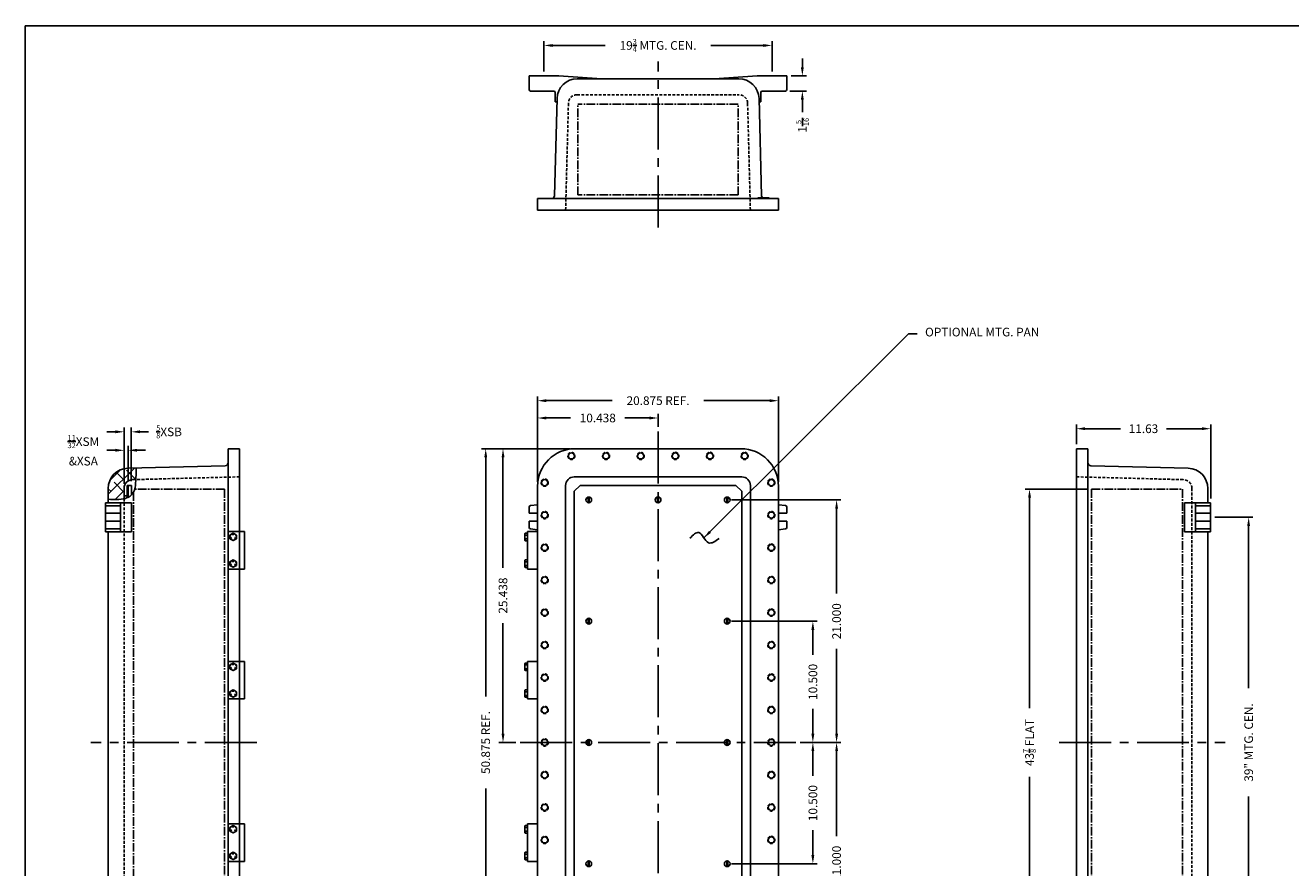
# Model space of a CAD drawing. Extents: x 0 to 190, y 0 to 124.
# Drawn here: x 0 to 110, y 51 to 124 of the extents above; entities that cross this region are included whole.
import ezdxf

# ---------------------------------------------------------------- set-up
doc = ezdxf.new("R2010")
doc.units = 0
doc.header["$MEASUREMENT"] = 0
for name, pattern in [('CENTER2', [1.125, 0.75, -0.125, 0.125, -0.125]), ('DASHED2', [0.375, 0.25, -0.125]), ('HIDDEN', [0.375, 0.25, -0.125])]:
    doc.linetypes.add(name, pattern=pattern)
doc.layers.get('0').update_dxf_attribs({"linetype": 'CONTINUOUS'})
doc.layers.get('DEFPOINTS').update_dxf_attribs({"linetype": 'CONTINUOUS'})
for name, color, linetype in [('AREA FLAT', 6, 'CENTER2'), ('CENTER', 1, 'CENTER2'), ('DIM', 3, 'CONTINUOUS'), ('DRILL', 5, 'CONTINUOUS'), ('DSIZE$0$BORDER', 170, 'CONTINUOUS'), ('HIDDEN', 2, 'HIDDEN'), ('HINGING', 7, 'CONTINUOUS'), ('MTG. PAN', 7, 'CONTINUOUS'), ('TAP', 4, 'DASHED2')]:
    doc.layers.add(name, color=color, linetype=linetype)
doc.styles.add('ROMANS', font='ROMANS.SHX')
doc.dimstyles.new('CAST$0', dxfattribs={"dimscale": 6, "dimtxt": 0.125, "dimasz": 0.125, "dimexe": 0.0625, "dimexo": 0.0625, "dimgap": 0.09, "dimtad": 0, "dimdec": 5, "dimzin": 4, "dimdsep": 46, "dimlunit": 5, "dimtxsty": 'ROMANS', "dimcen": 0.09, "dimadec": 0, "dimazin": 0, "dimtfac": 0.625, "dimtdec": 5, "dimtofl": 0, "dimtmove": 0, "dimatfit": 3, "dimfxl": 0, "dimtolj": 1, "dimtzin": 4, "dimarcsym": 0})
doc.dimstyles.new('MACH2$0', dxfattribs={"dimscale": 6, "dimtxt": 0.125, "dimasz": 0.125, "dimexe": 0.0625, "dimexo": 0.0625, "dimgap": 0.09, "dimtad": 0, "dimzin": 4, "dimdsep": 46, "dimtxsty": 'ROMANS', "dimcen": 0.09, "dimadec": 0, "dimazin": 0, "dimtfac": 0.625, "dimtofl": 0, "dimtmove": 0, "dimatfit": 3, "dimfxl": 0, "dimtolj": 1, "dimtzin": 4, "dimarcsym": 0})
doc.dimstyles.new('MACH3$0', dxfattribs={"dimscale": 6, "dimtxt": 0.125, "dimasz": 0.125, "dimexe": 0.0625, "dimexo": 0.0625, "dimgap": 0.09, "dimtad": 0, "dimdec": 3, "dimzin": 4, "dimdsep": 46, "dimtxsty": 'ROMANS', "dimcen": 0.09, "dimadec": 0, "dimazin": 0, "dimtfac": 0.625, "dimtdec": 3, "dimtofl": 0, "dimtmove": 0, "dimatfit": 3, "dimfxl": 0, "dimtolj": 1, "dimtzin": 4, "dimarcsym": 0})
doc.dimstyles.new('MACH3$7', dxfattribs={"dimscale": 6, "dimtxt": 0.125, "dimasz": 0.125, "dimexe": 0.0625, "dimexo": 0.0625, "dimgap": 0.09, "dimtad": 0, "dimtih": 1, "dimtoh": 1, "dimdec": 3, "dimzin": 4, "dimdsep": 46, "dimtxsty": 'ROMANS', "dimcen": 0.09, "dimadec": 0, "dimazin": 0, "dimtfac": 0.625, "dimtdec": 3, "dimtofl": 0, "dimtmove": 0, "dimatfit": 3, "dimfxl": 0, "dimtolj": 1, "dimtzin": 4, "dimarcsym": 0})

# ---------------------------------------------------------------- blocks, each defined once
blk = doc.blocks.new('DSIZE')
at = {"layer": 'DSIZE$0$BORDER'}
for q in [(31.625, 20.688), (0, 0)]:
    blk.add_line((0, 20.688), q, dxfattribs=at)
blk = doc.blocks.new('*D2')
at = {"layer": 'DEFPOINTS', "color": 0}
for p in [(54.8, 90.16), (54.8, 89), (44.36, 84.25)]:
    blk.add_point(p, dxfattribs=at)
at = {"layer": 'DIM', "color": 0, "lineweight": -2}
for p, q in [((44.36, 84.62), (44.36, 90.53)), ((45.11, 90.16), (47.23, 90.16)), ((54.05, 90.16), (51.92, 90.16)), ((54.8, 89.38), (54.8, 90.53))]:
    blk.add_line(p, q, dxfattribs=at)
at = {"layer": 'DIM', "color": 0}
for points in [[(45.11, 90.28), (45.11, 90.03), (44.36, 90.16)], [(54.05, 90.28), (54.05, 90.03), (54.8, 90.16)]]:
    blk.add_solid(points, dxfattribs=at)
at = {"layer": 'DIM', "color": 0, "insert": (49.58, 90.16), "char_height": 0.75, "attachment_point": 5, "style": 'ROMANS'}
blk.add_mtext('\\A1;10.438', dxfattribs=at)
blk = doc.blocks.new('*D3')
at = {"layer": 'DEFPOINTS', "color": 0}
for p in [(65.23, 91.66), (44.36, 84.25), (65.23, 84.25)]:
    blk.add_point(p, dxfattribs=at)
at = {"layer": 'DIM', "color": 0, "lineweight": -2}
for p, q in [((44.36, 84.62), (44.36, 92.03)), ((45.11, 91.66), (50.83, 91.66)), ((64.48, 91.66), (58.76, 91.66)), ((65.23, 84.62), (65.23, 92.03))]:
    blk.add_line(p, q, dxfattribs=at)
at = {"layer": 'DIM', "color": 0}
for points in [[(45.11, 91.78), (45.11, 91.53), (44.36, 91.66)], [(64.48, 91.78), (64.48, 91.53), (65.23, 91.66)]]:
    blk.add_solid(points, dxfattribs=at)
at = {"layer": 'DIM', "color": 0, "insert": (54.8, 91.66), "char_height": 0.75, "attachment_point": 5, "style": 'ROMANS'}
blk.add_mtext('\\A1;{20.875 REF.}', dxfattribs=at)
blk = doc.blocks.new('*D4')
at = {"layer": 'DEFPOINTS', "color": 0}
for p in [(47.61, 87.5), (41.37, 62.06), (42.86, 62.06)]:
    blk.add_point(p, dxfattribs=at)
at = {"layer": 'DIM', "color": 0, "lineweight": -2}
for p, q in [((47.23, 87.5), (41, 87.5)), ((41.37, 86.75), (41.37, 77.18)), ((41.37, 62.81), (41.37, 72.38)), ((42.48, 62.06), (41, 62.06))]:
    blk.add_line(p, q, dxfattribs=at)
at = {"layer": 'DIM', "color": 0}
for points in [[(41.25, 86.75), (41.5, 86.75), (41.37, 87.5)], [(41.25, 62.81), (41.5, 62.81), (41.37, 62.06)]]:
    blk.add_solid(points, dxfattribs=at)
at = {"layer": 'DIM', "color": 0, "insert": (41.37, 74.78), "char_height": 0.75, "attachment_point": 5, "rotation": 90, "style": 'ROMANS'}
blk.add_mtext('\\A1;25.438', dxfattribs=at)
blk = doc.blocks.new('*D5')
at = {"layer": 'DEFPOINTS', "color": 0}
for p in [(39.87, 87.5), (47.61, 87.5), (47.61, 36.63)]:
    blk.add_point(p, dxfattribs=at)
at = {"layer": 'DIM', "color": 0, "lineweight": -2}
for p, q in [((47.23, 87.5), (39.5, 87.5)), ((39.87, 86.75), (39.87, 66.03)), ((39.87, 37.38), (39.87, 58.09)), ((47.23, 36.63), (39.5, 36.63))]:
    blk.add_line(p, q, dxfattribs=at)
at = {"layer": 'DIM', "color": 0}
for points in [[(39.75, 86.75), (40, 86.75), (39.87, 87.5)], [(39.75, 37.38), (40, 37.38), (39.87, 36.63)]]:
    blk.add_solid(points, dxfattribs=at)
at = {"layer": 'DIM', "color": 0, "insert": (39.87, 62.06), "char_height": 0.75, "attachment_point": 5, "rotation": 90, "style": 'ROMANS'}
blk.add_mtext('\\A1;{50.875 REF.}', dxfattribs=at)
blk = doc.blocks.new('3-8H')
for p, q in [((-0.01, 0.14), (-0.01, 0.24)), ((0.01, 0.14), (0.01, 0.24)), ((-0.13, -0.06), (-0.22, -0.11)), ((-0.12, -0.08), (-0.21, -0.13)), ((0.12, -0.08), (0.21, -0.13)), ((0.13, -0.06), (0.22, -0.11))]:
    blk.add_line(p, q)
blk.add_lwpolyline([(0.28, 0.16), (0, 0.32), (-0.28, 0.16), (-0.28, -0.16), (0, -0.32), (0.28, -0.16)], close=True)
blk.add_circle((0, 0), 0.281)
blk = doc.blocks.new('*D12')
at = {"layer": 'DEFPOINTS', "color": 0}
for p in [(66.73, 62.06), (60.8, 51.56), (68.21, 51.56)]:
    blk.add_point(p, dxfattribs=at)
at = {"layer": 'MTG. PAN', "color": 0, "lineweight": -2}
for p, q in [((67.11, 62.06), (68.58, 62.06)), ((68.21, 61.31), (68.21, 59.16)), ((68.21, 52.31), (68.21, 54.47)), ((61.17, 51.56), (68.58, 51.56))]:
    blk.add_line(p, q, dxfattribs=at)
at = {"layer": 'MTG. PAN', "color": 0}
for points in [[(68.08, 61.31), (68.33, 61.31), (68.21, 62.06)], [(68.08, 52.31), (68.33, 52.31), (68.21, 51.56)]]:
    blk.add_solid(points, dxfattribs=at)
at = {"layer": 'MTG. PAN', "color": 0, "insert": (68.21, 56.81), "char_height": 0.75, "attachment_point": 5, "rotation": 90, "style": 'ROMANS'}
blk.add_mtext('\\A1;10.500', dxfattribs=at)
blk = doc.blocks.new('*D13')
at = {"layer": 'DEFPOINTS', "color": 0}
for p in [(60.8, 72.56), (68.21, 72.56), (66.73, 62.06)]:
    blk.add_point(p, dxfattribs=at)
at = {"layer": 'MTG. PAN', "color": 0, "lineweight": -2}
for p, q in [((61.17, 72.56), (68.58, 72.56)), ((68.21, 71.81), (68.21, 69.66)), ((68.21, 62.81), (68.21, 64.97)), ((67.11, 62.06), (68.58, 62.06))]:
    blk.add_line(p, q, dxfattribs=at)
at = {"layer": 'MTG. PAN', "color": 0}
for points in [[(68.08, 71.81), (68.33, 71.81), (68.21, 72.56)], [(68.08, 62.81), (68.33, 62.81), (68.21, 62.06)]]:
    blk.add_solid(points, dxfattribs=at)
at = {"layer": 'MTG. PAN', "color": 0, "insert": (68.21, 67.31), "char_height": 0.75, "attachment_point": 5, "rotation": 90, "style": 'ROMANS'}
blk.add_mtext('\\A1;10.500', dxfattribs=at)
blk = doc.blocks.new('*D14')
at = {"layer": 'DEFPOINTS', "color": 0}
for p in [(66.73, 62.06), (60.8, 41.06), (70.26, 41.06)]:
    blk.add_point(p, dxfattribs=at)
at = {"layer": 'MTG. PAN', "color": 0, "lineweight": -2}
for p, q in [((67.11, 62.06), (70.64, 62.06)), ((70.26, 61.31), (70.26, 53.96)), ((70.26, 41.81), (70.26, 49.17)), ((61.17, 41.06), (70.64, 41.06))]:
    blk.add_line(p, q, dxfattribs=at)
at = {"layer": 'MTG. PAN', "color": 0}
for points in [[(70.14, 61.31), (70.39, 61.31), (70.26, 62.06)], [(70.14, 41.81), (70.39, 41.81), (70.26, 41.06)]]:
    blk.add_solid(points, dxfattribs=at)
at = {"layer": 'MTG. PAN', "color": 0, "insert": (70.26, 51.56), "char_height": 0.75, "attachment_point": 5, "rotation": 90, "style": 'ROMANS'}
blk.add_mtext('\\A1;21.000', dxfattribs=at)
blk = doc.blocks.new('*D15')
at = {"layer": 'DEFPOINTS', "color": 0}
for p in [(60.8, 83.06), (70.26, 83.06), (66.73, 62.06)]:
    blk.add_point(p, dxfattribs=at)
at = {"layer": 'MTG. PAN', "color": 0, "lineweight": -2}
for p, q in [((61.17, 83.06), (70.64, 83.06)), ((70.26, 82.31), (70.26, 74.96)), ((70.26, 62.81), (70.26, 70.17)), ((67.11, 62.06), (70.64, 62.06))]:
    blk.add_line(p, q, dxfattribs=at)
at = {"layer": 'MTG. PAN', "color": 0}
for points in [[(70.14, 82.31), (70.39, 82.31), (70.26, 83.06)], [(70.14, 62.81), (70.39, 62.81), (70.26, 62.06)]]:
    blk.add_solid(points, dxfattribs=at)
at = {"layer": 'MTG. PAN', "color": 0, "insert": (70.26, 72.56), "char_height": 0.75, "attachment_point": 5, "rotation": 90, "style": 'ROMANS'}
blk.add_mtext('\\A1;21.000', dxfattribs=at)
blk = doc.blocks.new('*D19')
at = {"layer": 'AREA FLAT', "color": 0, "linetype": 'Continuous', "lineweight": -2}
for p, q in [((91.97, 84), (86.6, 84)), ((86.97, 83.25), (86.97, 65.04)), ((86.97, 40.88), (86.97, 59.08)), ((91.97, 40.12), (86.6, 40.12))]:
    blk.add_line(p, q, dxfattribs=at)
at = {"layer": 'AREA FLAT', "color": 0, "linetype": 'Continuous'}
for points in [[(86.85, 83.25), (87.1, 83.25), (86.97, 84)], [(86.85, 40.88), (87.1, 40.88), (86.97, 40.12)]]:
    blk.add_solid(points, dxfattribs=at)
at = {"layer": 'DEFPOINTS', "color": 0, "linetype": 'Continuous'}
for p in [(92.34, 84), (86.97, 40.12), (92.34, 40.12)]:
    blk.add_point(p, dxfattribs=at)
at = {"layer": 'AREA FLAT', "color": 0, "linetype": 'Continuous', "insert": (86.97, 62.06), "char_height": 0.75, "attachment_point": 5, "rotation": 90, "style": 'ROMANS'}
blk.add_mtext('\\A1;43{\\H0.625000x;\\S7/8;} FLAT', dxfattribs=at)
blk = doc.blocks.new('*D20')
at = {"layer": 'DEFPOINTS', "color": 0}
for p in [(102.66, 89.23), (91.03, 87.5), (102.66, 82.81)]:
    blk.add_point(p, dxfattribs=at)
at = {"layer": 'DIM', "color": 0, "lineweight": -2}
for p, q in [((91.03, 87.88), (91.03, 89.61)), ((91.78, 89.23), (94.86, 89.23)), ((101.91, 89.23), (98.83, 89.23)), ((102.66, 83.19), (102.66, 89.61))]:
    blk.add_line(p, q, dxfattribs=at)
at = {"layer": 'DIM', "color": 0}
for points in [[(91.78, 89.36), (91.78, 89.11), (91.03, 89.23)], [(101.91, 89.36), (101.91, 89.11), (102.66, 89.23)]]:
    blk.add_solid(points, dxfattribs=at)
at = {"layer": 'DIM', "color": 0, "insert": (96.84, 89.23), "char_height": 0.75, "attachment_point": 5, "style": 'ROMANS'}
blk.add_mtext('\\A1;11.63', dxfattribs=at)
blk = doc.blocks.new('*D21')
at = {"layer": 'DEFPOINTS', "color": 0}
for p in [(102.66, 81.56), (105.95, 81.56), (102.66, 42.56)]:
    blk.add_point(p, dxfattribs=at)
at = {"layer": 'DIM', "color": 0, "lineweight": -2}
for p, q in [((103.03, 81.56), (106.32, 81.56)), ((105.95, 80.81), (105.95, 66.75)), ((105.95, 43.31), (105.95, 57.38)), ((103.03, 42.56), (106.32, 42.56))]:
    blk.add_line(p, q, dxfattribs=at)
at = {"layer": 'DIM', "color": 0}
for points in [[(105.82, 80.81), (106.07, 80.81), (105.95, 81.56)], [(105.82, 43.31), (106.07, 43.31), (105.95, 42.56)]]:
    blk.add_solid(points, dxfattribs=at)
at = {"layer": 'DIM', "color": 0, "insert": (105.95, 62.06), "char_height": 0.75, "attachment_point": 5, "rotation": 90, "style": 'ROMANS'}
blk.add_mtext('\\A1;39" MTG. CEN.', dxfattribs=at)
blk = doc.blocks.new('*D22')
at = {"layer": 'DEFPOINTS', "color": 0}
for p in [(65.95, 119.78), (67.3, 119.78), (65.83, 118.47)]:
    blk.add_point(p, dxfattribs=at)
at = {"layer": 'DIM', "color": 0, "lineweight": -2}
for p, q in [((67.3, 120.53), (67.3, 121.28)), ((66.33, 119.78), (67.67, 119.78)), ((66.2, 118.47), (67.67, 118.47)), ((67.3, 117.72), (67.3, 116.65))]:
    blk.add_line(p, q, dxfattribs=at)
at = {"layer": 'DIM', "color": 0}
for points in [[(67.17, 120.53), (67.42, 120.53), (67.3, 119.78)], [(67.17, 117.72), (67.42, 117.72), (67.3, 118.47)]]:
    blk.add_solid(points, dxfattribs=at)
at = {"layer": 'DIM', "color": 0, "insert": (67.3, 115.51), "char_height": 0.75, "attachment_point": 5, "rotation": 90, "style": 'ROMANS'}
blk.add_mtext('\\A1;1{\\H0.625000x;\\S5/16;}', dxfattribs=at)
blk = doc.blocks.new('*D23')
at = {"layer": 'DEFPOINTS', "color": 0}
for p in [(64.67, 122.42), (44.92, 119.78), (64.67, 119.78)]:
    blk.add_point(p, dxfattribs=at)
at = {"layer": 'DIM', "color": 0, "lineweight": -2}
for p, q in [((44.92, 120.16), (44.92, 122.79)), ((64.67, 120.16), (64.67, 122.79)), ((45.67, 122.42), (50.22, 122.42)), ((63.92, 122.42), (59.38, 122.42))]:
    blk.add_line(p, q, dxfattribs=at)
at = {"layer": 'DIM', "color": 0}
for points in [[(45.67, 122.54), (45.67, 122.29), (44.92, 122.42)], [(63.92, 122.54), (63.92, 122.29), (64.67, 122.42)]]:
    blk.add_solid(points, dxfattribs=at)
at = {"layer": 'DIM', "color": 0, "insert": (54.8, 122.42), "char_height": 0.75, "attachment_point": 5, "style": 'ROMANS'}
blk.add_mtext('\\A1;19{\\H0.625000x;\\S3/4;} MTG. CEN.', dxfattribs=at)
blk = doc.blocks.new('*D25')
at = {"color": 0, "lineweight": -2}
for p, q in [((8.56, 84.45), (8.56, 87.74)), ((8.92, 84.69), (8.92, 87.74)), ((7.81, 87.36), (7.06, 87.36)), ((9.67, 87.36), (10.42, 87.36))]:
    blk.add_line(p, q, dxfattribs=at)
at = {"color": 0}
for points in [[(7.81, 87.49), (7.81, 87.24), (8.56, 87.36)], [(9.67, 87.49), (9.67, 87.24), (8.92, 87.36)]]:
    blk.add_solid(points, dxfattribs=at)
at = {"layer": 'DEFPOINTS', "color": 0}
for p in [(8.92, 87.36), (8.56, 84.07), (8.92, 84.31)]:
    blk.add_point(p, dxfattribs=at)
at = {"color": 0, "insert": (5.03, 87.36), "char_height": 0.75, "attachment_point": 5, "style": 'ROMANS'}
blk.add_mtext('\\A1;{\\H0.625000x;\\S11/32;}XSM\\P&XSA', dxfattribs=at)
blk = doc.blocks.new('*D26')
at = {"color": 0, "lineweight": -2}
for p, q in [((7.81, 88.96), (7.06, 88.96)), ((8.56, 84.45), (8.56, 89.34)), ((9.18, 84.69), (9.18, 89.34)), ((9.93, 88.96), (10.68, 88.96))]:
    blk.add_line(p, q, dxfattribs=at)
at = {"color": 0}
for points in [[(7.81, 89.09), (7.81, 88.84), (8.56, 88.96)], [(9.93, 89.09), (9.93, 88.84), (9.18, 88.96)]]:
    blk.add_solid(points, dxfattribs=at)
at = {"layer": 'DEFPOINTS', "color": 0}
for p in [(9.18, 88.96), (8.56, 84.07), (9.18, 84.31)]:
    blk.add_point(p, dxfattribs=at)
at = {"color": 0, "insert": (12.45, 88.96), "char_height": 0.75, "attachment_point": 5, "style": 'ROMANS'}
blk.add_mtext('\\A1;{\\H0.625000x;\\S5/8;}XSB', dxfattribs=at)

msp = doc.modelspace()

# ---------------------------------------------------------------- hatches: boundary and pattern name
at = {"layer": 'AREA FLAT'}
h = msp.add_hatch(dxfattribs=at)
h.set_pattern_fill('ANSI38', color=256, scale=6, style=0)
edge = h.paths.add_edge_path()
edge.add_line((7.184311, 84.060203), (7.184311, 83.117428))
edge.add_spline(control_points=[(7.184311, 83.117428), (7.425505, 83.107731), (7.883027, 83.089336), (8.348207, 83.114237), (8.559311, 83.164216)], knot_values=[0, 0, 0, 0, 0.7259104602, 1.3769847816, 1.3769847816, 1.3769847816, 1.3769847816], degree=3, periodic=0)
edge.add_line((8.559311, 83.164216), (8.559311, 84.070023))
edge.add_arc((9.309311, 84.070023), 0.75, 91.5, 180, ccw=False)
edge.add_line((9.289678, 84.819766), (9.575768, 84.827258))
edge.add_spline(control_points=[(9.575768, 84.827258), (9.595203, 85.165143), (9.605213, 85.496888), (9.615222, 85.828634)], knot_values=[3.5051462637, 3.5051462637, 3.5051462637, 3.5051462637, 4.5114693471, 4.5114693471, 4.5114693471, 4.5114693471], degree=3, periodic=0)
edge.add_line((9.615222, 85.828634), (8.888501, 85.809604))
edge.add_arc((8.934311, 84.060203), 1.75, 91.5, 180)

# ---------------------------------------------------------------- linework, layer by layer
for p, q in [((46.201871, 119.781654), (43.639371, 119.781654)), ((43.639371, 119.781654), (43.639371, 118.594154)), ((46.201871, 119.781654), (49.889371, 119.531654)), ((47.797917, 119.531654), (61.793324, 119.531654)), ((63.389371, 119.781654), (59.701871, 119.531654)), ((63.389371, 119.781654), (65.951871, 119.781654)), ((65.951871, 119.781654), (65.951871, 118.594154)), ((45.764371, 118.469154), (43.764371, 118.469154)), ((63.826871, 118.469154), (65.826871, 118.469154)), ((45.827839, 109.40011), (46.048517, 117.827464)), ((45.889371, 118.344154), (45.889371, 117.531654)), ((46.040771, 117.531654), (45.889371, 117.531654)), ((63.763402, 109.40011), (63.542724, 117.827464)), ((63.55047, 117.531654), (63.701871, 117.531654)), ((63.701871, 118.344154), (63.701871, 117.531654)), ((44.358121, 109.156654), (65.233121, 109.156654)), ((44.358121, 108.156654), (44.358121, 109.156654)), ((63.441528, 109.156654), (63.441528, 109.219154)), ((63.441528, 109.219154), (64.4138, 109.219154)), ((63.971858, 109.156654), (63.971858, 109.219154)), ((64.03815, 109.156654), (64.03815, 109.219154)), ((64.347509, 109.156654), (64.347509, 109.219154)), ((64.4138, 109.156654), (64.4138, 109.219154)), ((65.233121, 108.156654), (65.233121, 109.156654)), ((44.358121, 108.156654), (65.233121, 108.156654)), ((18.559311, 87.5), (17.559311, 87.5)), ((17.559311, 87.5), (17.559311, 36.625)), ((18.559311, 87.5), (18.559311, 36.625)), ((61.983121, 87.5), (47.608121, 87.5)), ((91.03193, 87.5), (91.03193, 36.625)), ((91.03193, 87.5), (92.03193, 87.5)), ((92.03193, 87.5), (92.03193, 36.625)), ((17.315855, 86.030282), (8.888501, 85.809604)), ((92.275386, 86.030282), (100.70274, 85.809604)), ((9.289678, 84.819766), (9.575768, 84.827258)), ((47.545621, 85.0625), (62.045621, 85.0625)), ((7.184311, 84.060203), (7.184311, 82.8125)), ((8.559311, 83.164216), (8.559311, 84.070023)), ((44.358121, 39.875), (44.358121, 84.25)), ((46.795621, 84.3125), (46.795621, 39.8125)), ((62.795621, 84.3125), (62.795621, 39.8125)), ((65.233121, 39.875), (65.233121, 84.25)), ((102.40693, 84.060203), (102.40693, 82.8125)), ((9.184311, 82.8125), (6.934311, 82.8125)), ((6.934311, 82.8125), (6.934311, 80.3125)), ((8.246811, 82.5625), (6.934311, 82.5625)), ((8.246811, 82.8125), (8.246811, 80.3125)), ((9.184311, 82.8125), (9.184311, 80.3125)), ((43.639371, 82.45062), (43.639371, 81.90625)), ((44.358121, 82.642361), (43.750567, 82.574855)), ((65.233121, 82.642361), (65.840674, 82.574855)), ((65.951871, 82.45062), (65.951871, 81.90625)), ((100.40693, 82.8125), (100.40693, 80.3125)), ((100.40693, 82.8125), (102.65693, 82.8125)), ((101.34443, 82.8125), (101.34443, 80.3125)), ((101.34443, 82.5625), (102.65693, 82.5625)), ((102.65693, 82.8125), (102.65693, 80.3125)), ((8.246811, 81.90625), (6.934311, 81.90625)), ((8.246811, 81.21875), (6.934311, 81.21875)), ((44.358121, 81.90625), (43.639371, 81.90625)), ((43.639371, 81.21875), (43.639371, 80.67438)), ((44.358121, 81.21875), (43.639371, 81.21875)), ((65.233121, 81.90625), (65.951871, 81.90625)), ((65.233121, 81.21875), (65.951871, 81.21875)), ((65.951871, 81.21875), (65.951871, 80.67438)), ((101.34443, 81.90625), (102.65693, 81.90625)), ((101.34443, 81.21875), (102.65693, 81.21875)), ((8.246811, 80.5625), (6.934311, 80.5625)), ((9.184311, 80.3125), (6.934311, 80.3125)), ((7.184311, 80.3125), (7.184311, 43.8125)), ((44.358121, 80.482639), (43.750567, 80.550145)), ((65.233121, 80.482639), (65.840674, 80.550145)), ((100.40693, 80.3125), (102.65693, 80.3125)), ((101.34443, 80.5625), (102.65693, 80.5625)), ((102.40693, 80.3125), (102.40693, 43.8125))]:
    msp.add_line(p, q)
for centre, radius, start, end in [((47.797917, 117.781654), 1.75, 90, 178.5), ((61.793324, 117.781654), 1.75, 1.5, 90), ((43.764371, 118.594154), 0.125, 180, 270), ((45.764371, 118.344154), 0.125, 0, 90), ((63.826871, 118.344154), 0.125, 90, 180), ((65.826871, 118.594154), 0.125, 270, 0), ((45.577924, 109.406654), 0.25, 270, 358.5), ((64.013317, 109.406654), 0.25, 181.5, 228.59037789), ((47.608121, 84.25), 3.25, 90, 180), ((61.983121, 84.25), 3.25, 0, 90), ((8.934311, 84.060203), 1.75, 91.5, 180), ((17.309311, 86.280196), 0.25, 271.5, 360), ((92.28193, 86.280196), 0.25, 180, 268.5), ((100.65693, 84.060203), 1.75, 360, 88.5), ((9.309311, 84.070023), 0.75, 91.5, 180), ((47.545621, 84.3125), 0.75, 90, 180), ((62.045621, 84.3125), 0.75, 0, 90), ((43.764371, 82.45062), 0.125, 96.34019175, 180), ((65.826871, 82.45062), 0.125, 0, 83.65980825), ((43.764371, 80.67438), 0.125, 180, 263.65980825), ((65.826871, 80.67438), 0.125, 276.34019175, 0)]:
    msp.add_arc(centre, radius, start, end)
msp.add_spline([(7.184311, 83.117428), (7.910021, 83.100369), (8.669517, 83.194194), (9.079133, 83.398903), (9.371811, 83.731555), (9.557019, 84.541861), (9.615222, 85.828634)], degree=3)
for p, q in [((61.733121, 117.344154), (47.858121, 117.344154)), ((47.858121, 109.469154), (47.858121, 117.344154)), ((61.733121, 109.469154), (61.733121, 117.344154)), ((61.733121, 109.469154), (47.858121, 109.469154)), ((9.371811, 83.731555), (9.371811, 40.125)), ((17.246811, 84), (9.479097, 84)), ((17.246811, 84), (17.246811, 40.125)), ((92.34443, 84), (100.21943, 84)), ((92.34443, 84), (92.34443, 40.125)), ((100.21943, 84), (100.21943, 40.125))]:
    msp.add_line(p, q, dxfattribs=at)
at = {"layer": 'CENTER', "ltscale": 6}
for p, q in [((54.795621, 106.656654), (54.795621, 121.031654)), ((54.795621, 89), (54.795621, 35.125)), ((20.059311, 62.0625), (5.684311, 62.0625)), ((42.858121, 62.0625), (66.733121, 62.0625)), ((89.53193, 62.0625), (103.90693, 62.0625))]:
    msp.add_line(p, q, dxfattribs=at)
at = {"layer": 'DRILL'}
for centre in [(47.295621, 86.875), (50.295621, 86.875), (53.295621, 86.875), (56.295621, 86.875), (59.295621, 86.875), (62.295621, 86.875), (44.983121, 84.5625), (64.608121, 84.5625), (44.983121, 81.75), (64.608121, 81.75), (44.983121, 78.9375), (64.608121, 78.9375), (44.983121, 76.125), (64.608121, 76.125), (44.983121, 73.3125), (64.608121, 73.3125), (44.983121, 70.5), (64.608121, 70.5), (44.983121, 67.6875), (64.608121, 67.6875), (44.983121, 64.875), (64.608121, 64.875), (44.983121, 62.0625), (64.608121, 62.0625), (44.983121, 59.25), (64.608121, 59.25), (44.983121, 56.4375), (64.608121, 56.4375), (44.983121, 53.625), (64.608121, 53.625)]:
    msp.add_circle(centre, 0.265625, dxfattribs=at)
at = {"layer": 'HIDDEN'}
for p, q in [((46.795621, 108.156654), (47.038354, 117.426287)), ((47.788097, 118.156654), (61.803144, 118.156654)), ((62.795621, 108.156654), (62.552887, 117.426287)), ((18.559311, 85.0625), (9.575768, 84.827258)), ((91.03193, 85.0625), (100.301563, 84.819766)), ((101.03193, 84.070023), (101.03193, 40.054977)), ((8.559311, 83.164216), (8.559311, 40.054977))]:
    msp.add_line(p, q, dxfattribs=at)
for centre, start, end in [((47.788097, 117.406654), 90, 178.5), ((61.803144, 117.406654), 1.5, 90), ((100.28193, 84.070023), 0, 88.5)]:
    msp.add_arc(centre, 0.75, start, end, dxfattribs=at)
at = {"layer": 'HINGING'}
for p, q in [((18.996811, 80.3275), (17.559311, 80.3275)), ((18.559311, 80.3275), (18.559311, 80.3595)), ((18.996811, 80.3275), (18.996811, 77.0795)), ((43.264746, 80.14075), (43.289866, 80.18426)), ((43.264746, 80.14075), (43.264746, 79.57825)), ((43.289866, 80.18426), (43.483121, 80.18426)), ((43.289866, 80.02188), (43.483121, 80.02188)), ((43.483121, 80.3275), (43.483121, 77.0795)), ((44.358121, 80.3275), (43.483121, 80.3275)), ((43.264746, 79.57825), (43.289866, 79.53474)), ((43.289866, 79.69712), (43.483121, 79.69712)), ((43.289866, 79.53474), (43.483121, 79.53474)), ((43.264746, 77.82875), (43.289866, 77.87226)), ((43.264746, 77.82875), (43.264746, 77.26625)), ((43.289866, 77.87226), (43.483121, 77.87226)), ((18.996811, 77.0795), (17.559311, 77.0795)), ((43.264746, 77.26625), (43.289866, 77.22274)), ((43.289866, 77.70988), (43.483121, 77.70988)), ((43.289866, 77.38512), (43.483121, 77.38512)), ((43.289866, 77.22274), (43.483121, 77.22274)), ((44.358121, 77.0795), (43.483121, 77.0795)), ((18.996811, 69.0785), (17.559311, 69.0785)), ((18.559311, 69.0785), (18.559311, 69.1105)), ((18.996811, 69.0785), (18.996811, 65.8305)), ((44.358121, 69.0785), (43.483121, 69.0785)), ((43.483121, 69.0785), (43.483121, 65.8305)), ((43.264746, 68.89175), (43.289866, 68.93526)), ((43.264746, 68.89175), (43.264746, 68.32925)), ((43.264746, 68.32925), (43.289866, 68.28574)), ((43.289866, 68.93526), (43.483121, 68.93526)), ((43.289866, 68.77288), (43.483121, 68.77288)), ((43.289866, 68.44812), (43.483121, 68.44812)), ((43.289866, 68.28574), (43.483121, 68.28574)), ((18.996811, 65.8305), (17.559311, 65.8305)), ((43.264746, 66.57975), (43.289866, 66.62326)), ((43.264746, 66.57975), (43.264746, 66.01725)), ((43.264746, 66.01725), (43.289866, 65.97374)), ((43.289866, 66.62326), (43.483121, 66.62326)), ((43.289866, 66.46088), (43.483121, 66.46088)), ((43.289866, 66.13612), (43.483121, 66.13612)), ((43.289866, 65.97374), (43.483121, 65.97374)), ((44.358121, 65.8305), (43.483121, 65.8305)), ((18.996811, 55.0145), (17.559311, 55.0145)), ((18.559311, 55.0145), (18.559311, 55.0465)), ((18.996811, 55.0145), (18.996811, 51.7665)), ((43.264746, 54.82775), (43.289866, 54.87126)), ((43.264746, 54.82775), (43.264746, 54.26525)), ((43.289866, 54.87126), (43.483121, 54.87126)), ((44.358121, 55.0145), (43.483121, 55.0145)), ((43.483121, 55.0145), (43.483121, 51.7665)), ((43.264746, 54.26525), (43.289866, 54.22174)), ((43.289866, 54.70888), (43.483121, 54.70888)), ((43.289866, 54.38412), (43.483121, 54.38412)), ((43.289866, 54.22174), (43.483121, 54.22174)), ((18.996811, 51.7665), (17.559311, 51.7665)), ((43.264746, 52.51575), (43.289866, 52.55926)), ((43.264746, 52.51575), (43.264746, 51.95325)), ((43.264746, 51.95325), (43.289866, 51.90974)), ((43.289866, 52.55926), (43.483121, 52.55926)), ((43.289866, 52.39688), (43.483121, 52.39688)), ((43.289866, 52.07212), (43.483121, 52.07212)), ((43.289866, 51.90974), (43.483121, 51.90974)), ((44.358121, 51.7665), (43.483121, 51.7665))]:
    msp.add_line(p, q, dxfattribs=at)
for centre, radius, start, end in [((43.408511, 80.10307), 0.143765, 154.38424747, 214.38424747), ((43.802125, 79.8595), 0.53738, 162.41204623, 197.58795377), ((43.408511, 79.61593), 0.143765, 145.61575253, 205.61575253), ((43.408511, 77.79107), 0.143765, 154.38424747, 214.38424747), ((43.802125, 77.5475), 0.53738, 162.41204623, 197.58795377), ((43.408511, 77.30393), 0.143765, 145.61575253, 205.61575253), ((43.408511, 68.85407), 0.143765, 154.38424747, 214.38424747), ((43.802125, 68.6105), 0.53738, 162.41204623, 197.58795377), ((43.408511, 68.36693), 0.143765, 145.61575253, 205.61575253), ((43.408511, 66.54207), 0.143765, 154.38424747, 214.38424747), ((43.802125, 66.2985), 0.53738, 162.41204623, 197.58795377), ((43.408511, 66.05493), 0.143765, 145.61575253, 205.61575253), ((43.408511, 54.79007), 0.143765, 154.38424747, 214.38424747), ((43.802125, 54.5465), 0.53738, 162.41204623, 197.58795377), ((43.408511, 54.30293), 0.143765, 145.61575253, 205.61575253), ((43.408511, 52.47807), 0.143765, 154.38424747, 214.38424747), ((43.802125, 52.2345), 0.53738, 162.41204623, 197.58795377), ((43.408511, 51.99093), 0.143765, 145.61575253, 205.61575253)]:
    msp.add_arc(centre, radius, start, end, dxfattribs=at)
at = {"layer": 'MTG. PAN'}
for p, q in [((8.809311, 83.40625), (8.559311, 83.40625)), ((9.184311, 84.3125), (8.809311, 84.3125)), ((8.809311, 84.3125), (8.809311, 83.244989)), ((8.915311, 84.3125), (8.915311, 83.295094)), ((9.184311, 84.3125), (9.184311, 83.48927)), ((48.045621, 84.3125), (47.545621, 83.8125)), ((47.545621, 83.8125), (47.545621, 40.3125)), ((48.045621, 84.3125), (61.545621, 84.3125)), ((61.545621, 84.3125), (62.045621, 83.8125)), ((62.045621, 83.8125), (62.045621, 40.3125))]:
    msp.add_line(p, q, dxfattribs=at)
at = {"layer": 'MTG. PAN', "ltscale": 2.5}
for p, q in [((48.747776, 83.307879), (48.747776, 82.817121)), ((48.847776, 83.306999), (48.847776, 82.818001)), ((54.747776, 83.307879), (54.747776, 82.817121)), ((54.847776, 83.306999), (54.847776, 82.818001)), ((60.743465, 83.306999), (60.743465, 82.818001)), ((60.843465, 83.307879), (60.843465, 82.817121)), ((48.747776, 72.807879), (48.747776, 72.317121)), ((48.847776, 72.806999), (48.847776, 72.318001)), ((60.743465, 72.806999), (60.743465, 72.318001)), ((60.843465, 72.807879), (60.843465, 72.317121)), ((48.747776, 62.307879), (48.747776, 61.817121)), ((48.847776, 62.306999), (48.847776, 61.818001)), ((60.743465, 62.306999), (60.743465, 61.818001)), ((60.843465, 62.307879), (60.843465, 61.817121)), ((48.747776, 51.317121), (48.747776, 51.807879)), ((48.847776, 51.318001), (48.847776, 51.806999)), ((60.743465, 51.318001), (60.743465, 51.806999)), ((60.843465, 51.317121), (60.843465, 51.807879))]:
    msp.add_line(p, q, dxfattribs=at)
at = {"layer": 'MTG. PAN'}
for centre in [(48.795621, 83.0625), (54.795621, 83.0625), (60.795621, 83.0625), (48.795621, 72.5625), (60.795621, 72.5625), (48.795621, 62.0625), (60.795621, 62.0625), (48.795621, 51.5625), (60.795621, 51.5625)]:
    msp.add_circle(centre, 0.25, dxfattribs=at)
msp.add_spline([(57.561194, 79.748304), (58.325472, 80.242222), (59.164679, 79.359157), (60.078815, 79.71837)], degree=3, dxfattribs=at)
at = {"layer": 'TAP'}
for centre in [(47.295621, 86.875), (50.295621, 86.875), (53.295621, 86.875), (56.295621, 86.875), (59.295621, 86.875), (62.295621, 86.875), (44.983121, 84.5625), (64.608121, 84.5625), (44.983121, 81.75), (64.608121, 81.75), (44.983121, 78.9375), (64.608121, 78.9375), (44.983121, 76.125), (64.608121, 76.125), (44.983121, 73.3125), (64.608121, 73.3125), (44.983121, 70.5), (64.608121, 70.5), (44.983121, 67.6875), (64.608121, 67.6875), (44.983121, 64.875), (64.608121, 64.875), (44.983121, 62.0625), (64.608121, 62.0625), (44.983121, 59.25), (64.608121, 59.25), (44.983121, 56.4375), (64.608121, 56.4375), (44.983121, 53.625), (64.608121, 53.625)]:
    msp.add_circle(centre, 0.3125, dxfattribs=at)

# ---------------------------------------------------------------- block references
at = {"xscale": 6, "yscale": 6, "zscale": 6}
msp.add_blockref('DSIZE', (0, 0), dxfattribs=at)
at = {"layer": 'HINGING'}
for p in [(17.997311, 79.8595), (17.997311, 77.5475), (17.997311, 68.6105), (17.997311, 66.2985), (17.997311, 54.5465), (17.997311, 52.2345)]:
    msp.add_blockref('3-8H', p, dxfattribs=at)

# ---------------------------------------------------------------- texts
at = {"layer": 'MTG. PAN', "insert": (77.923604, 97.501736), "char_height": 0.75, "attachment_point": 4, "style": 'ROMANS'}
msp.add_mtext('OPTIONAL MTG. PAN', dxfattribs=at)

# ---------------------------------------------------------------- dimensions: what is measured, and where the dimension line sits
for base, p2, text, picture, middle in [((9.184311, 88.963351), (9.184311, 84.3125), '<>XSB', '*D26', (12.449757, 88.963351)), ((8.915311, 87.363223), (8.915311, 84.3125), '<>XSM\\P&XSA', '*D25', (5.034936, 87.363223))]:
    dim = msp.add_linear_dim(base=base, p1=(8.559311, 84.070023), p2=p2, text=text, dimstyle='CAST$0')
    dim.commit()
    dim.dimension.update_dxf_attribs({"geometry": picture, "text_midpoint": middle, "dimtype": 160})
at = {"layer": 'AREA FLAT', "linetype": 'Continuous'}
dim = msp.add_linear_dim(base=(86.974386, 40.125), p1=(92.34443, 84), p2=(92.34443, 40.125), angle=90, text='<> FLAT', dimstyle='CAST$0', dxfattribs=at)
dim.commit()
dim.dimension.update_dxf_attribs({"geometry": '*D19', "text_midpoint": (86.974386, 62.0625)})
at = {"layer": 'DIM'}
dim = msp.add_linear_dim(base=(64.670621, 122.417975), p1=(44.920621, 119.781654), p2=(64.670621, 119.781654), text='<> MTG. CEN.', dimstyle='CAST$0', dxfattribs=at)
dim.commit()
dim.dimension.update_dxf_attribs({"geometry": '*D23', "text_midpoint": (54.795621, 122.417975)})
dim = msp.add_linear_dim(base=(67.298627, 119.781654), p1=(65.826871, 118.469154), p2=(65.951871, 119.781654), angle=90, dimstyle='CAST$0', dxfattribs=at)
dim.commit()
dim.dimension.update_dxf_attribs({"geometry": '*D22', "text_midpoint": (67.298627, 115.510492), "dimtype": 160})
for base, p1, p2, angle, picture, middle in [((65.233121, 91.65691), (44.358121, 84.25), (65.233121, 84.25), 180, '*D3', (54.795621, 91.65691)), ((39.872105, 87.5), (47.608121, 36.625), (47.608121, 87.5), 270, '*D5', (39.872105, 62.0625))]:
    dim = msp.add_linear_dim(base=base, p1=p1, p2=p2, angle=angle, text='{<> REF.}', dimstyle='MACH3$0', override={"dimscale": 6}, dxfattribs=at)
    dim.commit()
    dim.dimension.update_dxf_attribs({"geometry": picture, "text_midpoint": middle})
for base, p1, p2, angle, picture, middle in [((54.7956205474, 90.156909828), (44.3581205474, 84.25), (54.7956205474, 89), 180, '*D2', (49.5768705474, 90.156909828)), ((41.3721045626, 62.0625), (47.6081205474, 87.5), (42.8581205474, 62.0625), 270, '*D4', (41.3721045626, 74.78125))]:
    dim = msp.add_linear_dim(base=base, p1=p1, p2=p2, angle=angle, dimstyle='MACH3$0', override={"dimscale": 6}, dxfattribs=at)
    dim.commit()
    dim.dimension.update_dxf_attribs({"geometry": picture, "text_midpoint": middle})
dim = msp.add_linear_dim(base=(102.6569304945, 89.2307499322), p1=(91.0319304945, 87.5), p2=(102.6569304945, 82.8125), dimstyle='MACH2$0', dxfattribs=at)
dim.commit()
dim.dimension.update_dxf_attribs({"geometry": '*D20', "text_midpoint": (96.8444304945, 89.2307499322)})
dim = msp.add_linear_dim(base=(105.947535, 81.5625), p1=(102.65693, 42.5625), p2=(102.65693, 81.5625), angle=90, text='<>" MTG. CEN.', dimstyle='CAST$0', dxfattribs=at)
dim.commit()
dim.dimension.update_dxf_attribs({"geometry": '*D21', "text_midpoint": (105.947535, 62.0625)})
at = {"layer": 'MTG. PAN'}
for base, p2, angle, picture, middle in [((70.262732, 83.0625), (60.795621, 83.0625), 270, '*D15', (70.262732, 72.5625)), ((68.205804, 72.5625), (60.795621, 72.5625), 270, '*D13', (68.205804, 67.3125)), ((68.205804, 51.5625), (60.795621, 51.5625), 90, '*D12', (68.205804, 56.8125)), ((70.262732, 41.0625), (60.795621, 41.0625), 90, '*D14', (70.262732, 51.5625))]:
    dim = msp.add_linear_dim(base=base, p1=(66.733121, 62.0625), p2=p2, angle=angle, dimstyle='MACH3$0', dxfattribs=at)
    dim.commit()
    dim.dimension.update_dxf_attribs({"geometry": picture, "text_midpoint": middle})

# ---------------------------------------------------------------- leaders
at = {"layer": 'MTG. PAN', "annotation_type": 0, "has_hookline": 1, "hookline_direction": 0, "text_width": 9.892857}
msp.add_leader([(58.7707, 79.774262), (76.488011, 97.457205), (77.238011, 97.457205)], dimstyle='MACH3$7', override={"dimscale": 6}, dxfattribs=at)

doc.saveas('drawing.dxf')
